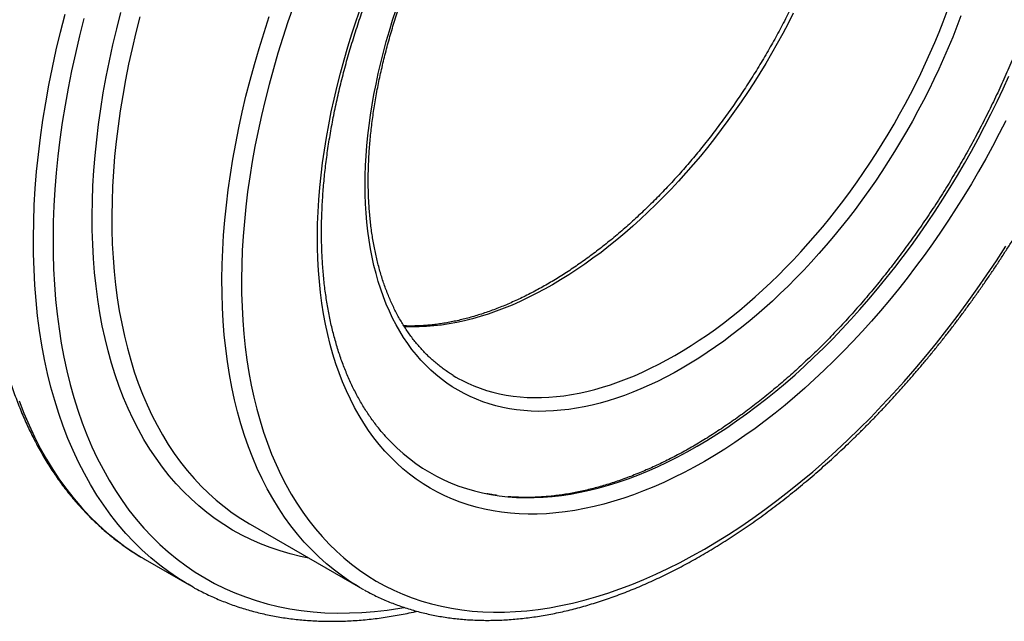
# Model space of a CAD drawing. Units: millimetres. Extents: x 0 to 420, y 0 to 297.
# Drawn here: x 326 to 374, y 84 to 113 of the extents above; entities that cross this region are included whole.
import ezdxf

# ---------------------------------------------------------------- set-up
doc = ezdxf.new("R2010")
doc.units = ezdxf.units.MM

msp = doc.modelspace()

# ---------------------------------------------------------------- linework, layer by layer
at = {"color": 7, "linetype": 'Continuous', "lineweight": 25}
for p, q in [((337.286, 88.716), (342.59, 85.654)), ((332.223, 87.02), (334.344, 85.796))]:
    msp.add_line(p, q, dxfattribs=at)
at = {"color": 8, "linetype": 'Continuous', "lineweight": 25, "flags": 128}
for points in [[(334.162, 85.903), (333.829, 86.11), (333.375, 86.418), (332.933, 86.748), (332.505, 87.099), (332.091, 87.47), (331.691, 87.862), (331.305, 88.274), (330.933, 88.706), (330.577, 89.157), (330.235, 89.628), (329.909, 90.117), (329.599, 90.626), (329.304, 91.152), (329.025, 91.697), (328.762, 92.259), (328.515, 92.838), (328.285, 93.434), (328.072, 94.046), (327.875, 94.674), (327.696, 95.318), (327.533, 95.977), (327.388, 96.65), (327.26, 97.337), (327.149, 98.038), (327.056, 98.752), (326.98, 99.479), (326.922, 100.218), (326.881, 100.969), (326.858, 101.731), (326.852, 102.503), (326.865, 103.286), (326.894, 104.078), (326.942, 104.879), (327.007, 105.688), (327.089, 106.506), (327.189, 107.33), (327.307, 108.162), (327.442, 108.999), (327.594, 109.843), (327.763, 110.691), (327.949, 111.543), (328.152, 112.4), (328.372, 113.26)], [(340.107, 87.087), (339.71, 87.168), (339.213, 87.288), (338.725, 87.429), (338.247, 87.59), (337.779, 87.771), (337.322, 87.973), (336.875, 88.194), (336.439, 88.435), (336.015, 88.696), (335.602, 88.976), (335.201, 89.275), (334.813, 89.593), (334.437, 89.93), (334.073, 90.286), (333.723, 90.66), (333.386, 91.052), (333.062, 91.462), (332.752, 91.889), (332.456, 92.334), (332.174, 92.795), (331.906, 93.273), (331.653, 93.768), (331.414, 94.278), (331.191, 94.804), (330.982, 95.345), (330.788, 95.9), (330.61, 96.471), (330.446, 97.055), (330.299, 97.653), (330.167, 98.264), (330.051, 98.888), (329.95, 99.525), (329.865, 100.173), (329.796, 100.833), (329.744, 101.504), (329.707, 102.185), (329.686, 102.877), (329.681, 103.578), (329.692, 104.288), (329.719, 105.007), (329.762, 105.735), (329.821, 106.47), (329.896, 107.212), (329.987, 107.96), (330.093, 108.715), (330.216, 109.475), (330.354, 110.241), (330.507, 111.011), (330.676, 111.785), (330.86, 112.563), (331.06, 113.343)], [(339.364, 113.648), (339.102, 112.893), (338.853, 112.138), (338.619, 111.384), (338.399, 110.631), (338.193, 109.88), (338.001, 109.131), (337.825, 108.385), (337.663, 107.642), (337.515, 106.903), (337.383, 106.169), (337.265, 105.439), (337.163, 104.715), (337.076, 103.997), (337.004, 103.285), (336.948, 102.58), (336.906, 101.882), (336.88, 101.193), (336.87, 100.511), (336.874, 99.838), (336.894, 99.175), (336.93, 98.521), (336.981, 97.877), (337.047, 97.244), (337.128, 96.622), (337.224, 96.012), (337.336, 95.413), (337.463, 94.827), (337.604, 94.253), (337.761, 93.692), (337.932, 93.145), (338.118, 92.612), (338.318, 92.093), (338.533, 91.588), (338.762, 91.099), (339.005, 90.625), (339.262, 90.166), (339.532, 89.723), (339.816, 89.297), (340.114, 88.887), (340.424, 88.494), (340.748, 88.118), (341.084, 87.759), (341.432, 87.418), (341.793, 87.094), (342.166, 86.789), (342.551, 86.502), (342.946, 86.233), (343.354, 85.983), (343.772, 85.752), (344.2, 85.539), (344.639, 85.346), (345.088, 85.172), (345.547, 85.018), (346.015, 84.883), (346.492, 84.767), (346.978, 84.671), (347.472, 84.595), (347.974, 84.538), (348.484, 84.502), (349.001, 84.485), (349.525, 84.488), (350.056, 84.511), (350.593, 84.553), (351.137, 84.616), (351.685, 84.698), (352.239, 84.8), (352.797, 84.921), (353.36, 85.062), (353.927, 85.223), (354.498, 85.403), (355.071, 85.602), (355.648, 85.82), (356.227, 86.056), (356.808, 86.312), (357.39, 86.586), (357.974, 86.879), (358.558, 87.19), (359.143, 87.519), (359.728, 87.865), (360.313, 88.229), (360.896, 88.611), (361.479, 89.009), (362.06, 89.424), (362.639, 89.855), (363.215, 90.303), (363.789, 90.766), (364.359, 91.245), (364.926, 91.739), (365.489, 92.248), (366.048, 92.771), (366.601, 93.309), (367.15, 93.86), (367.693, 94.425), (368.23, 95.002), (368.761, 95.592), (369.285, 96.195), (369.803, 96.809), (370.312, 97.434), (370.815, 98.071), (371.309, 98.717), (371.795, 99.374), (372.272, 100.04), (372.74, 100.716), (373.198, 101.4), (373.647, 102.092)], [(363.422, 113.312), (363.173, 112.822), (362.915, 112.334), (362.65, 111.85), (362.378, 111.37), (362.099, 110.894), (361.812, 110.423), (361.519, 109.957), (361.218, 109.495), (360.912, 109.039), (360.599, 108.589), (360.281, 108.145), (359.956, 107.707), (359.626, 107.276), (359.291, 106.852), (358.95, 106.435), (358.605, 106.026), (358.255, 105.625), (357.9, 105.231), (357.542, 104.846), (357.179, 104.47), (356.813, 104.103), (356.443, 103.745), (356.071, 103.396), (355.695, 103.057), (355.317, 102.727), (354.936, 102.408), (354.553, 102.099), (354.169, 101.801), (353.782, 101.513), (353.395, 101.236), (353.006, 100.971), (352.617, 100.716), (352.227, 100.474), (351.836, 100.242), (351.446, 100.023), (351.056, 99.816), (350.667, 99.62), (350.278, 99.437), (349.891, 99.266), (349.504, 99.108), (349.12, 98.962), (348.737, 98.829), (348.356, 98.709), (347.978, 98.602), (347.602, 98.507), (347.23, 98.426), (346.86, 98.357), (346.494, 98.302), (346.131, 98.259), (345.773, 98.23), (345.418, 98.214), (345.068, 98.212), (344.723, 98.222), (344.704, 98.223)], [(347.329, 95.718), (347.467, 95.644), (347.753, 95.504), (348.047, 95.376), (348.347, 95.261), (348.653, 95.159), (348.966, 95.07), (349.285, 94.994), (349.609, 94.931), (349.939, 94.881), (350.275, 94.844), (350.615, 94.82), (350.961, 94.81), (351.311, 94.813), (351.665, 94.829), (352.024, 94.858), (352.386, 94.9), (352.753, 94.955), (353.122, 95.024), (353.495, 95.105), (353.87, 95.2), (354.249, 95.307), (354.629, 95.428), (355.012, 95.561), (355.397, 95.706), (355.783, 95.865), (356.171, 96.035), (356.559, 96.219), (356.949, 96.414), (357.339, 96.621), (357.729, 96.841), (358.119, 97.072), (358.509, 97.315), (358.899, 97.569), (359.287, 97.835), (359.675, 98.111), (360.061, 98.399), (360.446, 98.697), (360.829, 99.006), (361.209, 99.326), (361.588, 99.655), (361.963, 99.994), (362.336, 100.343), (362.705, 100.701), (363.072, 101.068), (363.434, 101.445), (363.793, 101.83), (364.147, 102.223), (364.497, 102.624), (364.843, 103.034), (365.183, 103.45), (365.518, 103.874), (365.849, 104.305), (366.173, 104.743), (366.492, 105.187), (366.805, 105.637), (367.111, 106.093), (367.411, 106.555), (367.705, 107.021), (367.991, 107.493), (368.271, 107.969), (368.543, 108.449), (368.808, 108.933), (369.065, 109.42), (369.315, 109.911), (369.556, 110.404), (369.79, 110.9), (370.015, 111.398), (370.232, 111.898), (370.44, 112.399), (370.64, 112.902), (370.831, 113.405)], [(329.286, 113.059), (329.071, 112.215), (328.871, 111.374), (328.689, 110.537), (328.523, 109.705), (328.374, 108.877), (328.241, 108.055), (328.126, 107.239), (328.028, 106.429), (327.947, 105.627), (327.883, 104.832), (327.836, 104.046), (327.807, 103.269), (327.795, 102.5), (327.8, 101.742), (327.823, 100.995), (327.863, 100.258), (327.92, 99.532), (327.995, 98.819), (328.086, 98.118), (328.195, 97.43), (328.321, 96.755), (328.464, 96.094), (328.623, 95.448), (328.799, 94.816), (328.992, 94.199), (329.202, 93.598), (329.428, 93.013), (329.669, 92.445), (329.927, 91.893), (330.201, 91.359), (330.491, 90.842), (330.796, 90.343), (331.116, 89.862), (331.451, 89.4), (331.801, 88.957), (332.166, 88.533), (332.544, 88.129), (332.937, 87.744), (333.344, 87.38), (333.764, 87.036), (334.197, 86.712), (334.644, 86.409), (335.102, 86.128), (335.574, 85.867), (336.057, 85.628), (336.551, 85.41), (337.057, 85.214), (337.574, 85.04), (338.101, 84.887), (338.639, 84.757), (339.187, 84.649), (339.743, 84.563), (340.309, 84.5), (340.884, 84.458), (341.467, 84.439), (342.058, 84.443), (342.656, 84.468), (343.262, 84.516), (343.874, 84.587), (344.492, 84.679), (344.684, 84.712)], [(331.975, 113.142), (331.779, 112.378), (331.599, 111.616), (331.433, 110.857), (331.283, 110.103), (331.148, 109.353), (331.028, 108.608), (330.923, 107.869), (330.834, 107.135), (330.761, 106.408), (330.703, 105.688), (330.661, 104.976), (330.634, 104.271), (330.624, 103.575), (330.628, 102.888), (330.649, 102.211), (330.685, 101.543), (330.737, 100.886), (330.804, 100.239), (330.887, 99.604), (330.986, 98.981), (331.1, 98.369), (331.229, 97.77), (331.374, 97.185), (331.534, 96.612), (331.708, 96.054), (331.898, 95.509), (332.103, 94.979), (332.322, 94.464), (332.556, 93.964), (332.804, 93.48), (333.066, 93.011), (333.342, 92.559), (333.632, 92.124), (333.936, 91.705), (334.253, 91.304), (334.584, 90.92), (334.927, 90.553), (335.283, 90.205), (335.651, 89.875), (336.032, 89.563), (336.425, 89.269), (336.829, 88.995), (337.123, 88.812)], [(342.428, 85.749), (342.132, 85.934), (341.728, 86.208), (341.335, 86.501), (340.955, 86.813), (340.586, 87.143), (340.23, 87.492), (339.887, 87.858), (339.557, 88.242), (339.239, 88.644), (338.936, 89.062), (338.646, 89.498), (338.369, 89.95), (338.107, 90.418), (337.859, 90.902), (337.625, 91.402), (337.406, 91.917), (337.201, 92.447), (337.012, 92.992), (336.837, 93.551), (336.677, 94.123), (336.532, 94.709), (336.403, 95.308), (336.289, 95.919), (336.191, 96.543), (336.108, 97.178), (336.04, 97.824), (335.988, 98.482), (335.952, 99.149), (335.932, 99.827), (335.927, 100.514), (335.938, 101.21), (335.964, 101.914), (336.006, 102.627), (336.064, 103.347), (336.138, 104.074), (336.227, 104.807), (336.331, 105.546), (336.451, 106.291), (336.586, 107.041), (336.737, 107.796), (336.902, 108.554), (337.083, 109.316), (337.278, 110.081), (337.488, 110.848), (337.713, 111.617), (337.952, 112.387), (338.206, 113.158)], [(326.164, 94.658), (326.394, 94.063), (326.641, 93.483), (326.903, 92.921), (327.182, 92.377), (327.477, 91.85), (327.788, 91.342), (328.114, 90.852), (328.456, 90.382), (328.812, 89.93), (329.184, 89.498), (329.57, 89.086), (329.97, 88.695), (330.384, 88.323), (330.812, 87.973), (331.254, 87.643), (331.708, 87.335), (332.031, 87.133)]]:
    msp.add_lwpolyline(points, dxfattribs=at)
at = {"color": 7, "linetype": 'Continuous', "lineweight": 25, "flags": 128}
for points in [[(373.647, 108.129), (373.336, 107.514), (373.014, 106.903), (372.683, 106.296), (372.343, 105.694), (371.994, 105.097), (371.635, 104.506), (371.268, 103.921), (370.893, 103.342), (370.51, 102.77), (370.118, 102.205), (369.72, 101.648), (369.313, 101.099), (368.9, 100.559), (368.48, 100.027), (368.054, 99.504), (367.622, 98.99), (367.183, 98.487), (366.74, 97.994), (366.291, 97.511), (365.837, 97.039), (365.378, 96.578), (364.915, 96.129), (364.448, 95.691), (363.978, 95.266), (363.504, 94.853), (363.027, 94.452), (362.547, 94.065), (362.065, 93.691), (361.581, 93.33), (361.096, 92.983), (360.609, 92.65), (360.121, 92.332), (359.632, 92.027), (359.143, 91.738), (358.654, 91.463), (358.166, 91.203), (357.678, 90.958), (357.191, 90.729), (356.705, 90.515), (356.221, 90.317), (355.739, 90.135), (355.26, 89.968), (354.783, 89.818), (354.309, 89.684), (353.838, 89.566), (353.371, 89.465), (352.908, 89.379), (352.45, 89.311), (351.996, 89.259), (351.547, 89.223), (351.103, 89.204), (350.665, 89.201), (350.232, 89.215), (349.806, 89.246), (349.386, 89.293), (348.973, 89.357), (348.567, 89.437), (348.168, 89.534), (347.777, 89.647), (347.393, 89.776), (347.018, 89.921), (346.651, 90.083), (346.293, 90.26), (345.943, 90.454), (345.603, 90.663), (345.272, 90.887), (344.951, 91.127), (344.639, 91.383), (344.337, 91.653), (344.046, 91.938), (343.765, 92.238), (343.494, 92.553), (343.235, 92.881), (342.986, 93.224), (342.749, 93.581), (342.523, 93.951), (342.308, 94.334), (342.105, 94.73), (341.913, 95.14), (341.734, 95.561), (341.566, 95.995), (341.411, 96.441), (341.268, 96.898), (341.137, 97.367), (341.019, 97.847), (340.913, 98.337), (340.82, 98.837), (340.739, 99.348), (340.671, 99.868), (340.616, 100.397), (340.573, 100.935), (340.544, 101.482), (340.527, 102.036), (340.523, 102.599), (340.532, 103.169), (340.554, 103.745), (340.588, 104.328), (340.635, 104.918), (340.696, 105.513), (340.768, 106.113), (340.854, 106.719), (340.952, 107.329), (341.063, 107.943), (341.186, 108.56), (341.321, 109.181), (341.469, 109.805), (341.629, 110.431), (341.801, 111.059), (341.985, 111.688), (342.181, 112.319), (342.389, 112.95), (342.608, 113.581)], [(342.821, 105.042), (342.826, 105.506), (342.842, 105.976), (342.868, 106.452), (342.904, 106.932), (342.951, 107.417), (343.009, 107.907), (343.076, 108.401), (343.154, 108.898), (343.243, 109.399), (343.341, 109.903), (343.449, 110.41), (343.568, 110.919), (343.696, 111.43), (343.834, 111.943), (343.983, 112.457), (344.14, 112.972), (344.308, 113.487)], [(371.495, 113.186), (371.3, 112.67), (371.095, 112.156), (370.882, 111.643), (370.66, 111.131), (370.43, 110.621), (370.19, 110.113), (369.943, 109.608), (369.688, 109.106), (369.424, 108.607), (369.153, 108.112), (368.874, 107.62), (368.588, 107.133), (368.295, 106.65), (367.994, 106.173), (367.687, 105.7), (367.373, 105.234), (367.053, 104.773), (366.727, 104.318), (366.395, 103.87), (366.057, 103.429), (365.713, 102.995), (365.365, 102.568), (365.011, 102.149), (364.653, 101.738), (364.29, 101.336), (363.923, 100.942), (363.552, 100.556), (363.177, 100.18), (362.799, 99.814), (362.417, 99.456), (362.033, 99.109), (361.645, 98.772), (361.256, 98.445), (360.864, 98.129), (360.47, 97.824), (360.075, 97.529), (359.678, 97.246), (359.28, 96.974), (358.881, 96.714), (358.482, 96.465), (358.083, 96.228), (357.683, 96.004), (357.284, 95.791), (356.885, 95.591), (356.487, 95.404), (356.09, 95.229), (355.695, 95.067), (355.301, 94.918), (354.909, 94.782), (354.52, 94.659), (354.133, 94.549), (353.748, 94.452), (353.366, 94.368), (352.988, 94.298), (352.613, 94.242), (352.242, 94.198), (351.875, 94.169), (351.512, 94.152), (351.154, 94.149), (350.8, 94.16), (350.452, 94.184), (350.108, 94.222), (349.77, 94.273), (349.438, 94.338), (349.112, 94.416), (348.792, 94.507), (348.478, 94.611), (348.171, 94.729), (347.87, 94.86), (347.577, 95.004), (347.291, 95.16), (347.012, 95.33), (346.741, 95.512), (346.477, 95.707), (346.222, 95.914), (345.975, 96.134), (345.736, 96.365), (345.505, 96.609), (345.283, 96.865), (345.07, 97.132), (344.866, 97.41), (344.67, 97.7), (344.484, 98.001), (344.308, 98.313), (344.14, 98.635), (343.983, 98.968), (343.834, 99.311), (343.696, 99.664), (343.568, 100.027), (343.449, 100.399), (343.341, 100.781), (343.243, 101.171), (343.154, 101.57), (343.076, 101.978), (343.009, 102.393), (342.951, 102.817), (342.904, 103.248), (342.868, 103.686), (342.842, 104.131), (342.826, 104.583), (342.821, 105.042)], [(343.714, 93.041), (343.788, 92.957), (344.062, 92.664), (344.347, 92.386), (344.641, 92.122), (344.945, 91.873), (345.259, 91.639), (345.581, 91.42), (345.913, 91.216), (346.254, 91.028), (346.604, 90.855), (346.962, 90.697), (347.328, 90.555), (347.702, 90.429), (348.084, 90.319), (348.473, 90.225), (348.869, 90.147), (349.272, 90.084), (349.681, 90.038), (350.097, 90.008), (350.519, 89.995), (350.946, 89.997), (351.379, 90.016), (351.817, 90.051), (352.26, 90.101), (352.708, 90.168), (353.159, 90.251), (353.615, 90.351), (354.074, 90.466), (354.536, 90.596), (355.001, 90.743), (355.469, 90.905), (355.939, 91.083), (356.411, 91.276), (356.885, 91.485), (357.36, 91.708), (357.836, 91.947), (358.313, 92.201), (358.79, 92.469), (359.267, 92.751), (359.743, 93.048), (360.219, 93.359), (360.694, 93.684), (361.168, 94.022), (361.64, 94.374), (362.11, 94.739), (362.578, 95.117), (363.043, 95.508), (363.506, 95.91), (363.965, 96.325), (364.42, 96.752), (364.872, 97.191), (365.319, 97.64), (365.762, 98.1), (366.2, 98.571), (366.633, 99.053), (367.06, 99.544), (367.482, 100.045), (367.898, 100.555), (368.308, 101.074), (368.711, 101.601), (369.107, 102.137), (369.496, 102.68), (369.877, 103.231), (370.251, 103.789), (370.618, 104.353), (370.975, 104.924), (371.325, 105.501), (371.666, 106.083), (371.998, 106.67), (372.321, 107.262), (372.634, 107.858), (372.938, 108.458), (373.233, 109.062), (373.517, 109.668), (373.791, 110.277)], [(347.051, 95.878), (347.187, 95.797), (347.329, 95.718)], [(337.123, 88.812), (337.245, 88.74), (337.286, 88.716)], [(332.031, 87.133), (332.176, 87.047), (332.223, 87.02)], [(334.538, 85.686), (334.297, 85.823), (334.162, 85.903)], [(342.762, 85.557), (342.548, 85.678), (342.428, 85.749)]]:
    msp.add_lwpolyline(points, dxfattribs=at)
at = {"color": 7, "linetype": 'Continuous', "lineweight": 25}
for points, knots in [([(342.769, 85.554), (342.816, 85.528), (342.956, 85.45), (343.193, 85.329), (343.48, 85.19), (343.772, 85.06), (344.068, 84.938), (344.368, 84.824), (344.673, 84.718), (344.981, 84.62), (345.293, 84.53), (345.609, 84.449), (345.929, 84.375), (346.252, 84.31), (346.579, 84.254), (346.909, 84.205), (347.243, 84.165), (347.58, 84.133), (347.92, 84.11), (348.264, 84.095), (348.61, 84.088), (348.96, 84.09), (349.312, 84.1), (349.667, 84.119), (350.024, 84.146), (350.384, 84.181), (350.746, 84.225), (351.111, 84.277), (351.478, 84.338), (351.846, 84.407), (352.217, 84.484), (352.589, 84.569), (352.963, 84.663), (353.339, 84.765), (353.716, 84.876), (354.095, 84.994), (354.475, 85.121), (354.856, 85.256), (355.237, 85.399), (355.62, 85.55), (356.004, 85.709), (356.388, 85.875), (356.773, 86.05), (357.158, 86.233), (357.544, 86.423), (357.93, 86.621), (358.316, 86.826), (358.702, 87.04), (359.088, 87.26), (359.473, 87.488), (359.859, 87.724), (360.244, 87.966), (360.628, 88.216), (361.012, 88.473), (361.395, 88.738), (361.778, 89.009), (362.159, 89.287), (362.539, 89.572), (362.918, 89.863), (363.296, 90.162), (363.673, 90.466), (364.048, 90.778), (364.422, 91.095), (364.793, 91.419), (365.163, 91.75), (365.532, 92.086), (365.898, 92.428), (366.262, 92.777), (366.624, 93.131), (366.984, 93.491), (367.341, 93.856), (367.696, 94.227), (368.049, 94.603), (368.398, 94.985), (368.745, 95.372), (369.089, 95.764), (369.43, 96.161), (369.769, 96.563), (370.104, 96.969), (370.435, 97.38), (370.764, 97.796), (371.089, 98.216), (371.41, 98.641), (371.728, 99.069), (372.043, 99.502), (372.353, 99.938), (372.66, 100.379), (372.963, 100.823), (373.261, 101.27), (373.556, 101.721), (373.847, 102.175), (374.133, 102.633), (374.415, 103.093), (374.692, 103.557), (374.965, 104.023), (375.234, 104.492), (375.498, 104.963), (375.757, 105.437), (376.011, 105.913), (376.26, 106.391), (376.505, 106.872), (376.744, 107.354), (376.979, 107.837), (377.208, 108.323), (377.432, 108.81), (377.651, 109.298), (377.865, 109.787), (378.073, 110.278), (378.275, 110.769), (378.473, 111.261), (378.664, 111.754), (378.85, 112.247), (379.031, 112.741), (379.205, 113.235), (379.374, 113.729), (379.537, 114.223), (379.694, 114.716), (379.846, 115.21), (379.991, 115.703), (380.13, 116.195), (380.264, 116.687), (380.391, 117.178), (380.512, 117.667), (380.627, 118.156), (380.736, 118.644), (380.838, 119.13), (380.935, 119.614), (381.025, 120.097), (381.108, 120.578), (381.186, 121.057), (381.257, 121.534), (381.322, 122.009), (381.38, 122.481), (381.432, 122.951), (381.477, 123.419), (381.516, 123.883), (381.548, 124.345), (381.574, 124.804), (381.593, 125.26), (381.606, 125.712), (381.613, 126.161), (381.613, 126.607), (381.606, 127.049), (381.592, 127.487), (381.573, 127.921), (381.546, 128.351), (381.513, 128.778), (381.474, 129.199), (381.428, 129.617), (381.375, 130.03), (381.316, 130.439), (381.251, 130.842), (381.179, 131.241), (381.1, 131.635), (381.015, 132.024), (380.923, 132.407), (380.826, 132.785), (380.721, 133.158), (380.611, 133.525), (380.494, 133.887), (380.37, 134.243), (380.241, 134.593), (380.105, 134.936), (379.963, 135.274), (379.815, 135.606), (379.661, 135.931), (379.501, 136.25), (379.334, 136.562), (379.162, 136.868), (378.984, 137.167), (378.801, 137.459), (378.611, 137.744), (378.416, 138.022), (378.215, 138.293), (378.009, 138.557), (377.797, 138.814), (377.579, 139.064), (377.357, 139.306), (377.129, 139.541), (376.896, 139.768), (376.658, 139.988), (376.415, 140.201), (376.166, 140.405), (375.955, 140.571), (375.824, 140.666), (375.78, 140.699)], [0, 0, 0, 0, 0.002729, 0.008127, 0.013525, 0.018925, 0.024326, 0.029729, 0.035135, 0.040544, 0.045957, 0.051373, 0.056794, 0.062219, 0.067648, 0.073083, 0.078523, 0.083967, 0.089417, 0.094872, 0.100332, 0.105797, 0.111266, 0.116741, 0.122219, 0.127702, 0.133189, 0.138679, 0.144173, 0.14967, 0.15517, 0.160673, 0.166178, 0.171686, 0.177195, 0.182707, 0.18822, 0.193734, 0.199249, 0.204766, 0.210283, 0.215801, 0.221319, 0.226838, 0.232357, 0.237877, 0.243396, 0.248915, 0.254435, 0.259954, 0.265473, 0.270991, 0.27651, 0.282028, 0.287545, 0.293062, 0.298579, 0.304095, 0.309611, 0.315126, 0.320641, 0.326155, 0.331669, 0.337182, 0.342695, 0.348207, 0.353719, 0.35923, 0.364741, 0.370252, 0.375761, 0.381271, 0.38678, 0.392289, 0.397797, 0.403305, 0.408813, 0.41432, 0.419827, 0.425334, 0.43084, 0.436346, 0.441852, 0.447358, 0.452863, 0.458368, 0.463873, 0.469378, 0.474883, 0.480388, 0.485892, 0.491397, 0.496901, 0.502405, 0.50791, 0.513414, 0.518918, 0.524423, 0.529927, 0.535431, 0.540936, 0.546441, 0.551945, 0.55745, 0.562955, 0.568461, 0.573966, 0.579472, 0.584978, 0.590484, 0.59599, 0.601497, 0.607004, 0.612511, 0.618019, 0.623527, 0.629035, 0.634544, 0.640053, 0.645563, 0.651073, 0.656584, 0.662095, 0.667606, 0.673118, 0.678631, 0.684144, 0.689657, 0.695171, 0.700686, 0.706201, 0.711717, 0.717233, 0.72275, 0.728267, 0.733784, 0.739303, 0.744821, 0.75034, 0.75586, 0.76138, 0.7669, 0.77242, 0.777941, 0.783462, 0.788983, 0.794504, 0.800025, 0.805545, 0.811066, 0.816585, 0.822104, 0.827623, 0.83314, 0.838657, 0.844172, 0.849685, 0.855197, 0.860707, 0.866215, 0.871721, 0.877223, 0.882723, 0.88822, 0.893713, 0.899203, 0.904689, 0.91017, 0.915647, 0.92112, 0.926588, 0.932051, 0.937508, 0.942961, 0.948409, 0.953851, 0.959288, 0.96472, 0.970148, 0.97557, 0.980989, 0.986403, 0.991814, 0.997221, 1, 1, 1, 1]), ([(338.64, 138.3), (338.597, 138.251), (338.432, 138.062), (338.149, 137.729), (337.791, 137.302), (337.436, 136.87), (337.085, 136.434), (336.737, 135.993), (336.392, 135.548), (336.051, 135.098), (335.713, 134.644), (335.379, 134.186), (335.049, 133.724), (334.723, 133.259), (334.4, 132.789), (334.082, 132.316), (333.767, 131.84), (333.457, 131.36), (333.15, 130.877), (332.849, 130.39), (332.551, 129.901), (332.258, 129.409), (331.969, 128.914), (331.685, 128.417), (331.406, 127.917), (331.131, 127.414), (330.861, 126.909), (330.596, 126.403), (330.336, 125.894), (330.081, 125.383), (329.831, 124.87), (329.586, 124.356), (329.346, 123.841), (329.111, 123.324), (328.882, 122.805), (328.658, 122.286), (328.439, 121.766), (328.226, 121.244), (328.019, 120.722), (327.817, 120.2), (327.62, 119.677), (327.43, 119.153), (327.245, 118.63), (327.065, 118.106), (326.892, 117.582), (326.724, 117.059), (326.563, 116.536), (326.407, 116.013), (326.257, 115.491), (326.113, 114.969), (325.976, 114.448), (325.844, 113.929), (325.718, 113.41), (325.599, 112.893), (325.486, 112.376), (325.379, 111.862), (325.278, 111.349), (325.184, 110.837), (325.096, 110.328), (325.014, 109.82), (324.939, 109.314), (324.87, 108.811), (324.807, 108.31), (324.751, 107.812), (324.701, 107.316), (324.658, 106.822), (324.621, 106.332), (324.591, 105.845), (324.567, 105.36), (324.55, 104.879), (324.539, 104.401), (324.534, 103.927), (324.537, 103.456), (324.545, 102.989), (324.561, 102.525), (324.582, 102.066), (324.611, 101.611), (324.646, 101.159), (324.687, 100.712), (324.735, 100.27), (324.789, 99.831), (324.85, 99.398), (324.918, 98.969), (324.992, 98.545), (325.072, 98.126), (325.159, 97.712), (325.252, 97.303), (325.352, 96.9), (325.458, 96.502), (325.57, 96.109), (325.689, 95.722), (325.814, 95.34), (325.946, 94.965), (326.083, 94.595), (326.227, 94.231), (326.377, 93.874), (326.533, 93.523), (326.695, 93.178), (326.863, 92.839), (327.037, 92.507), (327.218, 92.181), (327.404, 91.862), (327.595, 91.55), (327.793, 91.245), (327.996, 90.947), (328.205, 90.655), (328.419, 90.371), (328.639, 90.094), (328.865, 89.824), (329.096, 89.561), (329.332, 89.306), (329.573, 89.058), (329.82, 88.818), (330.072, 88.585), (330.328, 88.359), (330.59, 88.141), (330.857, 87.931), (331.128, 87.729), (331.404, 87.534), (331.686, 87.347), (331.892, 87.216), (332.006, 87.148), (332.024, 87.138)], [0, 0, 0, 0, 0.003027, 0.011479, 0.01993, 0.028381, 0.036832, 0.045282, 0.053733, 0.062182, 0.070632, 0.079081, 0.08753, 0.095978, 0.104427, 0.112875, 0.121323, 0.129771, 0.138219, 0.146667, 0.155114, 0.163562, 0.17201, 0.180457, 0.188905, 0.197352, 0.2058, 0.214248, 0.222696, 0.231144, 0.239592, 0.24804, 0.256489, 0.264938, 0.273387, 0.281836, 0.290285, 0.298735, 0.307186, 0.315636, 0.324087, 0.332538, 0.34099, 0.349442, 0.357895, 0.366348, 0.374802, 0.383256, 0.39171, 0.400166, 0.408622, 0.417078, 0.425535, 0.433993, 0.442451, 0.45091, 0.45937, 0.46783, 0.476291, 0.484753, 0.493215, 0.501678, 0.510142, 0.518606, 0.527071, 0.535537, 0.544003, 0.55247, 0.560937, 0.569405, 0.577874, 0.586343, 0.594812, 0.603282, 0.611752, 0.620222, 0.628693, 0.637163, 0.645633, 0.654103, 0.662572, 0.671041, 0.679509, 0.687976, 0.696442, 0.704907, 0.71337, 0.721832, 0.730291, 0.738748, 0.747203, 0.755655, 0.764103, 0.772548, 0.78099, 0.789427, 0.79786, 0.806288, 0.814711, 0.823129, 0.831541, 0.839948, 0.848348, 0.856742, 0.865129, 0.87351, 0.881885, 0.890252, 0.898613, 0.906967, 0.915315, 0.923656, 0.931992, 0.940322, 0.948646, 0.956966, 0.965281, 0.973592, 0.9819, 0.990206, 0.998509, 1, 1, 1, 1]), ([(342.967, 105.246), (342.967, 105.308), (342.968, 105.488), (342.974, 105.789), (342.986, 106.149), (343.005, 106.514), (343.031, 106.881), (343.062, 107.252), (343.1, 107.626), (343.144, 108.003), (343.195, 108.382), (343.252, 108.764), (343.315, 109.148), (343.384, 109.534), (343.459, 109.923), (343.54, 110.313), (343.628, 110.704), (343.722, 111.098), (343.822, 111.492), (343.927, 111.888), (344.039, 112.285), (344.157, 112.683), (344.28, 113.081), (344.409, 113.479), (344.545, 113.878), (344.685, 114.277), (344.832, 114.676), (344.984, 115.075), (345.142, 115.473), (345.305, 115.871), (345.473, 116.267), (345.647, 116.663), (345.826, 117.058), (346.01, 117.452), (346.199, 117.844), (346.394, 118.234), (346.593, 118.622), (346.797, 119.009), (347.006, 119.393), (347.219, 119.776), (347.437, 120.155), (347.66, 120.532), (347.887, 120.906), (348.118, 121.278), (348.353, 121.646), (348.592, 122.01), (348.836, 122.372), (349.083, 122.729), (349.334, 123.083), (349.589, 123.433), (349.847, 123.779), (350.108, 124.121), (350.373, 124.458), (350.641, 124.791), (350.912, 125.119), (351.186, 125.443), (351.463, 125.761), (351.743, 126.074), (352.025, 126.382), (352.309, 126.685), (352.596, 126.982), (352.885, 127.274), (353.176, 127.56), (353.47, 127.84), (353.764, 128.114), (354.061, 128.382), (354.359, 128.644), (354.659, 128.899), (354.959, 129.148), (355.261, 129.391), (355.564, 129.627), (355.868, 129.856), (356.172, 130.078), (356.478, 130.294), (356.783, 130.502), (357.089, 130.704), (357.395, 130.898), (357.701, 131.085), (358.007, 131.264), (358.313, 131.436), (358.618, 131.601), (358.923, 131.758), (359.227, 131.908), (359.531, 132.05), (359.834, 132.185), (360.135, 132.311), (360.436, 132.43), (360.735, 132.541), (361.032, 132.644), (361.329, 132.739), (361.623, 132.827), (361.916, 132.906), (362.207, 132.978), (362.496, 133.041), (362.782, 133.097), (363.067, 133.144), (363.349, 133.183), (363.629, 133.215), (363.906, 133.238), (364.18, 133.253), (364.452, 133.26), (364.721, 133.259), (364.986, 133.25), (365.249, 133.233), (365.509, 133.208), (365.765, 133.174), (366.019, 133.133), (366.268, 133.083), (366.514, 133.026), (366.757, 132.96), (366.996, 132.886), (367.231, 132.804), (367.462, 132.714), (367.689, 132.616), (367.911, 132.509), (368.059, 132.434), (368.132, 132.393), (368.133, 132.392)], [0, 0, 0, 0, 0.004608, 0.01338, 0.022154, 0.030928, 0.039703, 0.048479, 0.057256, 0.066034, 0.074813, 0.083593, 0.092374, 0.101156, 0.10994, 0.118725, 0.12751, 0.136297, 0.145085, 0.153874, 0.162664, 0.171455, 0.180247, 0.189039, 0.197833, 0.206627, 0.215422, 0.224218, 0.233014, 0.241811, 0.250609, 0.259407, 0.268206, 0.277005, 0.285804, 0.294604, 0.303404, 0.312204, 0.321004, 0.329804, 0.338605, 0.347405, 0.356206, 0.365006, 0.373806, 0.382606, 0.391406, 0.400205, 0.409004, 0.417803, 0.426601, 0.435398, 0.444195, 0.452992, 0.461788, 0.470583, 0.479377, 0.488171, 0.496963, 0.505755, 0.514546, 0.523336, 0.532124, 0.540912, 0.549699, 0.558485, 0.567269, 0.576052, 0.584834, 0.593615, 0.602395, 0.611173, 0.61995, 0.628726, 0.637501, 0.646275, 0.655048, 0.663819, 0.67259, 0.68136, 0.69013, 0.698899, 0.707667, 0.716436, 0.725205, 0.733974, 0.742743, 0.751514, 0.760286, 0.769059, 0.777835, 0.786614, 0.795396, 0.804182, 0.812973, 0.821769, 0.830572, 0.839381, 0.848198, 0.857024, 0.865859, 0.874705, 0.883562, 0.892431, 0.901312, 0.910207, 0.919115, 0.928038, 0.936974, 0.945923, 0.954886, 0.963862, 0.972848, 0.981845, 0.99085, 0.999861, 1, 1, 1, 1]), ([(364.883, 133.252), (364.899, 133.227), (364.963, 133.127), (365.069, 132.945), (365.201, 132.708), (365.327, 132.463), (365.447, 132.213), (365.562, 131.956), (365.67, 131.693), (365.773, 131.424), (365.87, 131.149), (365.961, 130.868), (366.046, 130.581), (366.126, 130.289), (366.199, 129.991), (366.266, 129.688), (366.327, 129.38), (366.382, 129.066), (366.431, 128.748), (366.473, 128.424), (366.51, 128.096), (366.54, 127.763), (366.564, 127.425), (366.582, 127.084), (366.594, 126.738), (366.599, 126.388), (366.598, 126.034), (366.59, 125.676), (366.577, 125.314), (366.557, 124.95), (366.531, 124.582), (366.498, 124.21), (366.459, 123.836), (366.414, 123.459), (366.363, 123.079), (366.305, 122.697), (366.242, 122.313), (366.172, 121.926), (366.095, 121.538), (366.013, 121.147), (365.925, 120.755), (365.83, 120.362), (365.73, 119.967), (365.623, 119.571), (365.51, 119.174), (365.392, 118.776), (365.268, 118.378), (365.138, 117.98), (365.002, 117.581), (364.86, 117.182), (364.713, 116.783), (364.56, 116.384), (364.402, 115.986), (364.238, 115.588), (364.069, 115.192), (363.894, 114.796), (363.714, 114.401), (363.529, 114.008), (363.339, 113.616), (363.144, 113.226), (362.945, 112.838), (362.74, 112.452), (362.53, 112.067), (362.316, 111.686), (362.098, 111.306), (361.874, 110.93), (361.647, 110.556), (361.415, 110.185), (361.179, 109.818), (360.939, 109.453), (360.696, 109.093), (360.448, 108.735), (360.196, 108.382), (359.941, 108.033), (359.683, 107.687), (359.421, 107.346), (359.155, 107.009), (358.887, 106.677), (358.615, 106.35), (358.341, 106.027), (358.064, 105.709), (357.784, 105.397), (357.501, 105.089), (357.216, 104.787), (356.929, 104.491), (356.64, 104.2), (356.348, 103.915), (356.055, 103.636), (355.76, 103.363), (355.463, 103.095), (355.165, 102.834), (354.865, 102.58), (354.564, 102.332), (354.262, 102.09), (353.959, 101.855), (353.655, 101.627), (353.351, 101.406), (353.046, 101.191), (352.74, 100.984), (352.434, 100.783), (352.128, 100.59), (351.822, 100.404), (351.516, 100.226), (351.21, 100.054), (350.905, 99.891), (350.6, 99.734), (350.296, 99.586), (349.992, 99.445), (349.69, 99.312), (349.389, 99.186), (349.088, 99.068), (348.789, 98.958), (348.492, 98.856), (348.196, 98.762), (347.902, 98.676), (347.609, 98.597), (347.318, 98.527), (347.03, 98.465), (346.744, 98.41), (346.459, 98.364), (346.178, 98.326), (345.898, 98.296), (345.622, 98.274), (345.348, 98.259), (345.076, 98.254), (344.855, 98.254), (344.725, 98.26), (344.683, 98.262)], [0, 0, 0, 0, 0.002797, 0.010951, 0.019094, 0.027226, 0.035349, 0.043463, 0.051568, 0.059666, 0.067758, 0.075844, 0.083924, 0.092, 0.100072, 0.108141, 0.116208, 0.124272, 0.132334, 0.140395, 0.148454, 0.156513, 0.164572, 0.17263, 0.180689, 0.188747, 0.196806, 0.204865, 0.212925, 0.220986, 0.229047, 0.23711, 0.245173, 0.253237, 0.261302, 0.269368, 0.277436, 0.285504, 0.293573, 0.301644, 0.309715, 0.317787, 0.325861, 0.333935, 0.34201, 0.350086, 0.358163, 0.366241, 0.374319, 0.382398, 0.390478, 0.398559, 0.40664, 0.414722, 0.422804, 0.430886, 0.438969, 0.447053, 0.455137, 0.463221, 0.471305, 0.479389, 0.487474, 0.495558, 0.503643, 0.511728, 0.519813, 0.527897, 0.535982, 0.544066, 0.55215, 0.560233, 0.568317, 0.5764, 0.584482, 0.592564, 0.600646, 0.608727, 0.616807, 0.624887, 0.632966, 0.641044, 0.649121, 0.657198, 0.665274, 0.673349, 0.681423, 0.689496, 0.697567, 0.705638, 0.713708, 0.721777, 0.729845, 0.737911, 0.745977, 0.754041, 0.762104, 0.770166, 0.778227, 0.786287, 0.794347, 0.802405, 0.810462, 0.818519, 0.826575, 0.834631, 0.842686, 0.850742, 0.858797, 0.866853, 0.87491, 0.882967, 0.891026, 0.899086, 0.907149, 0.915214, 0.923282, 0.931354, 0.939431, 0.947512, 0.9556, 0.963694, 0.971795, 0.979904, 0.988022, 0.99615, 1, 1, 1, 1]), ([(374.407, 133.165), (374.447, 133.11), (374.543, 132.977), (374.689, 132.758), (374.845, 132.511), (374.996, 132.256), (375.142, 131.995), (375.281, 131.728), (375.415, 131.454), (375.544, 131.174), (375.666, 130.887), (375.783, 130.595), (375.894, 130.296), (375.999, 129.992), (376.098, 129.682), (376.192, 129.366), (376.279, 129.044), (376.361, 128.717), (376.436, 128.385), (376.505, 128.047), (376.569, 127.704), (376.626, 127.355), (376.677, 127.002), (376.722, 126.644), (376.76, 126.281), (376.793, 125.914), (376.819, 125.542), (376.839, 125.166), (376.853, 124.785), (376.861, 124.4), (376.862, 124.012), (376.857, 123.619), (376.846, 123.223), (376.828, 122.824), (376.804, 122.42), (376.774, 122.014), (376.738, 121.604), (376.695, 121.192), (376.646, 120.776), (376.591, 120.358), (376.53, 119.938), (376.462, 119.515), (376.388, 119.09), (376.308, 118.662), (376.222, 118.233), (376.13, 117.802), (376.031, 117.369), (375.927, 116.935), (375.816, 116.5), (375.699, 116.063), (375.577, 115.626), (375.448, 115.187), (375.314, 114.748), (375.174, 114.309), (375.028, 113.869), (374.876, 113.429), (374.719, 112.989), (374.556, 112.549), (374.387, 112.109), (374.213, 111.669), (374.033, 111.231), (373.848, 110.793), (373.658, 110.356), (373.462, 109.92), (373.261, 109.485), (373.055, 109.051), (372.844, 108.62), (372.628, 108.189), (372.408, 107.761), (372.182, 107.335), (371.952, 106.911), (371.716, 106.489), (371.477, 106.069), (371.233, 105.653), (370.984, 105.239), (370.731, 104.827), (370.474, 104.419), (370.213, 104.014), (369.948, 103.613), (369.678, 103.215), (369.405, 102.82), (369.129, 102.43), (368.848, 102.043), (368.564, 101.66), (368.277, 101.282), (367.986, 100.908), (367.692, 100.538), (367.395, 100.173), (367.095, 99.812), (366.792, 99.457), (366.486, 99.106), (366.178, 98.761), (365.867, 98.421), (365.553, 98.086), (365.238, 97.756), (364.92, 97.432), (364.599, 97.114), (364.277, 96.801), (363.953, 96.495), (363.628, 96.194), (363.3, 95.9), (362.971, 95.612), (362.641, 95.33), (362.31, 95.054), (361.977, 94.785), (361.643, 94.523), (361.309, 94.267), (360.973, 94.019), (360.637, 93.777), (360.301, 93.542), (359.964, 93.313), (359.627, 93.093), (359.289, 92.879), (358.952, 92.672), (358.614, 92.473), (358.277, 92.281), (357.941, 92.097), (357.604, 91.92), (357.269, 91.751), (356.934, 91.589), (356.6, 91.435), (356.266, 91.288), (355.934, 91.15), (355.603, 91.019), (355.274, 90.895), (354.945, 90.78), (354.619, 90.673), (354.294, 90.573), (353.97, 90.482), (353.649, 90.398), (353.33, 90.322), (353.012, 90.255), (352.697, 90.195), (352.384, 90.143), (352.073, 90.099), (351.765, 90.064), (351.459, 90.036), (351.156, 90.017), (350.856, 90.005), (350.559, 90.002), (350.264, 90.006), (349.977, 90.019), (349.789, 90.033), (349.698, 90.04)], [0, 0, 0, 0, 0.0051385, 0.0123393, 0.0195295, 0.0267094, 0.0338797, 0.0410407, 0.0481932, 0.0553377, 0.0624748, 0.0696052, 0.0767295, 0.0838482, 0.0909621, 0.0980716, 0.1051772, 0.1122795, 0.1193789, 0.1264759, 0.1335708, 0.1406639, 0.1477558, 0.1548465, 0.1619365, 0.1690259, 0.1761149, 0.1832039, 0.1902928, 0.1973818, 0.2044712, 0.2115609, 0.2186511, 0.2257419, 0.2328334, 0.2399256, 0.2470186, 0.2541124, 0.2612071, 0.2683026, 0.275399, 0.2824963, 0.2895946, 0.2966937, 0.3037938, 0.3108947, 0.3179965, 0.3250992, 0.3322028, 0.3393071, 0.3464123, 0.3535182, 0.3606248, 0.3677322, 0.3748403, 0.381949, 0.3890583, 0.3961683, 0.4032787, 0.4103897, 0.4175012, 0.4246132, 0.4317255, 0.4388383, 0.4459513, 0.4530647, 0.4601784, 0.4672923, 0.4744064, 0.4815206, 0.488635, 0.4957495, 0.502864, 0.5099785, 0.517093, 0.5242074, 0.5313218, 0.538436, 0.54555, 0.5526638, 0.5597773, 0.5668905, 0.5740034, 0.581116, 0.5882282, 0.5953399, 0.6024511, 0.6095618, 0.616672, 0.6237817, 0.6308907, 0.637999, 0.6451067, 0.6522137, 0.6593199, 0.6664253, 0.67353, 0.6806338, 0.6877367, 0.6948388, 0.70194, 0.7090402, 0.7161395, 0.7232378, 0.7303352, 0.7374316, 0.7445271, 0.7516216, 0.7587151, 0.7658077, 0.7728994, 0.7799902, 0.7870801, 0.7941693, 0.8012578, 0.8083457, 0.815433, 0.8225199, 0.8296064, 0.8366928, 0.8437792, 0.8508656, 0.8579524, 0.8650398, 0.8721279, 0.8792171, 0.8863076, 0.8933999, 0.9004943, 0.9075912, 0.914691, 0.9217942, 0.9289013, 0.9360129, 0.9431294, 0.9502516, 0.9573799, 0.9645151, 0.9716578, 0.9788086, 0.9859681, 0.9931369, 1, 1, 1, 1]), ([(343.719, 93.036), (343.707, 93.049), (343.633, 93.132), (343.501, 93.291), (343.325, 93.514), (343.154, 93.744), (342.989, 93.981), (342.829, 94.225), (342.675, 94.476), (342.526, 94.733), (342.383, 94.996), (342.245, 95.266), (342.113, 95.543), (341.987, 95.825), (341.867, 96.114), (341.752, 96.409), (341.644, 96.709), (341.541, 97.016), (341.444, 97.329), (341.353, 97.647), (341.268, 97.97), (341.189, 98.3), (341.116, 98.634), (341.049, 98.974), (340.988, 99.319), (340.933, 99.67), (340.884, 100.025), (340.842, 100.385), (340.805, 100.749), (340.775, 101.118), (340.751, 101.492), (340.734, 101.87), (340.722, 102.252), (340.717, 102.638), (340.718, 103.028), (340.726, 103.422), (340.74, 103.82), (340.76, 104.221), (340.786, 104.625), (340.818, 105.033), (340.857, 105.444), (340.902, 105.858), (340.954, 106.274), (341.011, 106.693), (341.075, 107.115), (341.145, 107.538), (341.222, 107.965), (341.304, 108.393), (341.393, 108.823), (341.487, 109.254), (341.588, 109.687), (341.695, 110.122), (341.808, 110.558), (341.927, 110.995), (342.052, 111.433), (342.183, 111.871), (342.319, 112.311), (342.462, 112.75), (342.61, 113.19), (342.764, 113.631), (342.924, 114.071), (343.089, 114.511), (343.26, 114.95), (343.436, 115.389), (343.618, 115.828), (343.805, 116.266), (343.997, 116.702), (344.195, 117.138), (344.398, 117.572), (344.606, 118.005), (344.818, 118.436), (345.036, 118.866), (345.259, 119.293), (345.487, 119.719), (345.719, 120.142), (345.956, 120.563), (346.197, 120.981), (346.443, 121.397), (346.693, 121.81), (346.948, 122.22), (347.207, 122.627), (347.469, 123.03), (347.736, 123.43), (348.007, 123.827), (348.281, 124.22), (348.559, 124.609), (348.841, 124.994), (349.127, 125.375), (349.415, 125.752), (349.707, 126.125), (350.002, 126.493), (350.301, 126.856), (350.602, 127.214), (350.906, 127.568), (351.213, 127.917), (351.49, 128.224), (351.665, 128.414), (351.736, 128.491)], [0, 0, 0, 0, 0.002071, 0.012911, 0.023734, 0.034541, 0.045331, 0.056105, 0.066863, 0.077606, 0.088335, 0.099051, 0.109754, 0.120446, 0.131126, 0.141797, 0.15246, 0.163114, 0.173762, 0.184403, 0.195038, 0.205669, 0.216296, 0.22692, 0.23754, 0.248159, 0.258775, 0.26939, 0.280004, 0.290617, 0.30123, 0.311842, 0.322455, 0.333068, 0.343682, 0.354296, 0.364911, 0.375527, 0.386144, 0.396762, 0.407381, 0.418002, 0.428623, 0.439247, 0.449871, 0.460497, 0.471124, 0.481753, 0.492382, 0.503014, 0.513646, 0.52428, 0.534915, 0.545551, 0.556189, 0.566827, 0.577467, 0.588108, 0.59875, 0.609392, 0.620036, 0.63068, 0.641326, 0.651972, 0.662618, 0.673266, 0.683914, 0.694562, 0.705211, 0.715861, 0.726511, 0.737161, 0.747812, 0.758462, 0.769113, 0.779764, 0.790415, 0.801066, 0.811717, 0.822368, 0.833019, 0.843669, 0.854319, 0.864969, 0.875618, 0.886267, 0.896916, 0.907564, 0.918211, 0.928857, 0.939503, 0.950148, 0.960793, 0.971436, 0.982078, 0.99272, 1, 1, 1, 1]), ([(347.058, 95.875), (346.997, 95.912), (346.866, 95.993), (346.671, 96.126), (346.471, 96.273), (346.276, 96.427), (346.087, 96.589), (345.902, 96.758), (345.722, 96.935), (345.548, 97.118), (345.379, 97.309), (345.215, 97.508), (345.056, 97.713), (344.903, 97.925), (344.756, 98.144), (344.614, 98.369), (344.477, 98.601), (344.347, 98.84), (344.221, 99.085), (344.102, 99.337), (343.988, 99.594), (343.881, 99.858), (343.779, 100.128), (343.682, 100.404), (343.592, 100.686), (343.508, 100.973), (343.429, 101.266), (343.357, 101.564), (343.291, 101.868), (343.23, 102.177), (343.176, 102.492), (343.128, 102.811), (343.087, 103.135), (343.051, 103.464), (343.022, 103.798), (342.998, 104.136), (342.981, 104.478), (342.971, 104.819), (342.968, 105.075), (342.967, 105.216), (342.967, 105.246)], [0, 0, 0, 0, 0.023903, 0.051352, 0.07879, 0.106211, 0.133608, 0.160977, 0.188313, 0.215612, 0.242872, 0.270091, 0.297269, 0.324404, 0.351498, 0.378553, 0.405568, 0.432548, 0.459492, 0.486406, 0.51329, 0.540147, 0.56698, 0.593792, 0.620584, 0.64736, 0.674122, 0.70087, 0.727609, 0.754338, 0.78106, 0.807777, 0.834488, 0.861197, 0.887903, 0.914608, 0.941313, 0.968017, 0.993314, 1, 1, 1, 1]), ([(349.169, 90.1), (349.152, 90.103), (349.04, 90.117), (348.875, 90.144), (348.728, 90.173), (348.673, 90.184)], [0, 0, 0, 0, 0.101536, 0.662538, 1, 1, 1, 1]), ([(334.545, 85.683), (334.589, 85.658), (334.732, 85.579), (334.976, 85.453), (335.28, 85.305), (335.588, 85.166), (335.899, 85.034), (336.216, 84.91), (336.536, 84.795), (336.86, 84.688), (337.188, 84.589), (337.521, 84.498), (337.856, 84.415), (338.196, 84.34), (338.539, 84.274), (338.886, 84.216), (339.236, 84.166), (339.59, 84.125), (339.947, 84.092), (340.307, 84.067), (340.67, 84.051), (341.036, 84.043), (341.406, 84.043), (341.778, 84.052), (342.152, 84.069), (342.53, 84.095), (342.91, 84.129), (343.292, 84.172), (343.677, 84.222), (344.063, 84.282), (344.452, 84.349), (344.843, 84.426), (345.129, 84.485), (345.285, 84.522), (345.309, 84.528)], [0, 0, 0, 0, 0.0145683, 0.0469614, 0.0793568, 0.1117573, 0.1441656, 0.176584, 0.2090152, 0.2414614, 0.2739246, 0.3064068, 0.3389096, 0.3714345, 0.4039827, 0.4365552, 0.4691527, 0.5017756, 0.5344244, 0.567099, 0.5997992, 0.6325248, 0.6652752, 0.6980498, 0.7308477, 0.7636681, 0.7965099, 0.8293721, 0.8622536, 0.8951531, 0.9280694, 0.9610014, 0.9939479, 1, 1, 1, 1])]:
    msp.add_open_spline(points, degree=3, knots=knots, dxfattribs=at)

doc.saveas('drawing.dxf')
